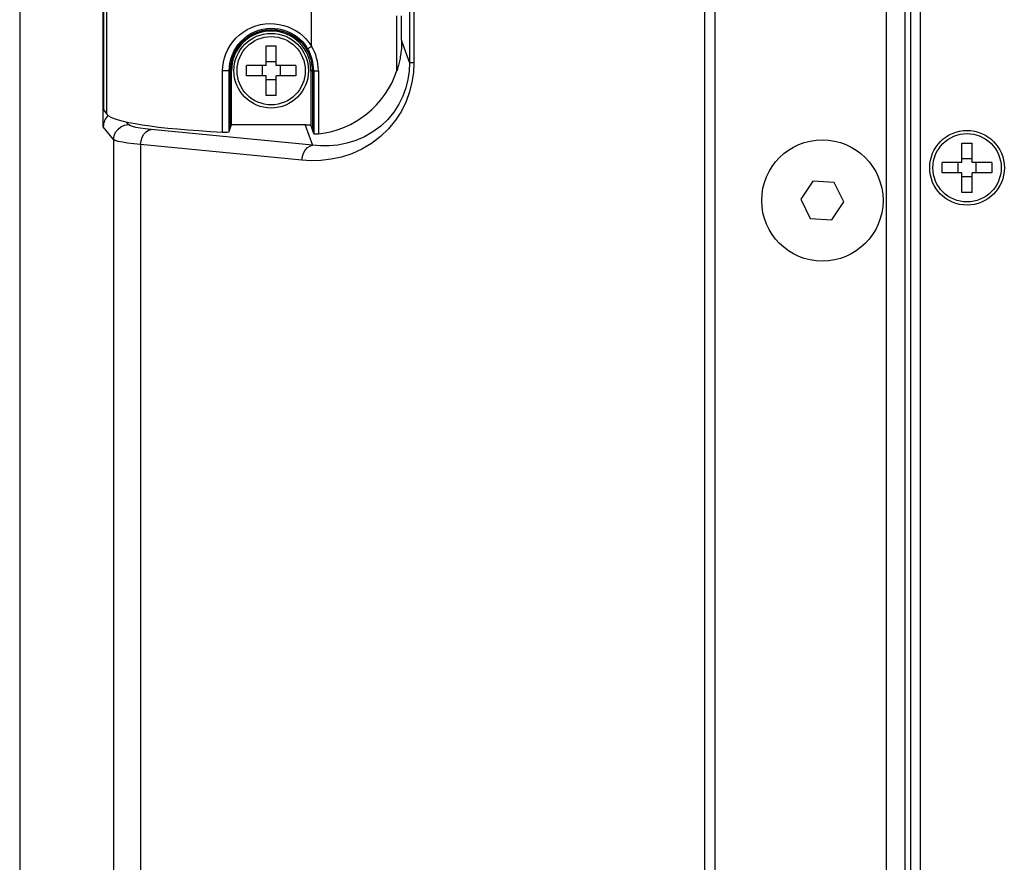
# Model space of a CAD drawing. Units: millimetres. Extents: x 0 to 2352, y 0 to 1663.
# Drawn here: x 1684 to 1789, y 737 to 827 of the extents above; entities that cross this region are included whole.
import ezdxf

# ---------------------------------------------------------------- set-up
doc = ezdxf.new("R2010")
doc.units = ezdxf.units.MM

msp = doc.modelspace()

# ---------------------------------------------------------------- linework, layer by layer
for p, q in [((1683.97, 1117.25), (1683.97, 662.18)), ((1779.46, 703.2), (1779.46, 1100.23)), ((1780.47, 706.22), (1780.47, 1097.22)), ((1757.36, 731.64), (1757.36, 1047.79)), ((1758.49, 731.64), (1758.49, 1047.79)), ((1776.82, 1047.79), (1776.82, 731.64)), ((1778.8, 1047.79), (1778.8, 731.64)), ((1692.92, 815.62), (1692.92, 830.49)), ((1693.31, 816.95), (1693.31, 830.92)), ((1692.94, 829.24), (1692.94, 817.44)), ((1715.25, 824.23), (1715.25, 830.27)), ((1724.39, 821.65), (1724.39, 827.5)), ((1724.89, 824.88), (1724.89, 827.5)), ((1725.73, 827.99), (1725.73, 822.47)), ((1726.2, 827.99), (1726.2, 822.47)), ((1710.36, 822.17), (1710.36, 824.27)), ((1710.36, 824.27), (1711.46, 824.27)), ((1711.46, 822.17), (1711.46, 824.27)), ((1714.82, 823.97), (1715.25, 824.23)), ((1724.89, 824.83), (1725.73, 822.47)), ((1706.57, 821.62), (1706.59, 822.06)), ((1708.26, 821.07), (1708.26, 822.17)), ((1710.36, 822.17), (1708.26, 822.17)), ((1709.95, 822.17), (1709.95, 821.07)), ((1711.46, 822.58), (1710.36, 822.58)), ((1713.56, 822.17), (1711.46, 822.17)), ((1711.87, 822.17), (1711.87, 821.07)), ((1713.56, 822.17), (1713.56, 821.07)), ((1726.2, 822.47), (1725.73, 822.47)), ((1705.7, 815.04), (1705.7, 821.62)), ((1706.57, 821.62), (1705.7, 821.62)), ((1706.42, 815.09), (1706.42, 821.62)), ((1706.57, 815.53), (1706.57, 821.62)), ((1706.57, 815.53), (1706.57, 821.62)), ((1706.66, 821.62), (1706.57, 821.62)), ((1706.66, 815.81), (1706.66, 821.62)), ((1710.36, 821.07), (1708.26, 821.07)), ((1710.36, 818.97), (1710.36, 821.07)), ((1711.46, 818.97), (1711.46, 821.07)), ((1713.56, 821.07), (1711.46, 821.07)), ((1715.16, 821.62), (1715.16, 815.83)), ((1715.16, 821.62), (1715.33, 821.62)), ((1715.33, 821.62), (1715.33, 815.3)), ((1715.33, 821.62), (1715.33, 815.3)), ((1715.33, 821.62), (1715.97, 821.62)), ((1715.47, 821.62), (1715.47, 814.88)), ((1715.97, 821.62), (1715.97, 814.87)), ((1711.46, 820.65), (1710.36, 820.65)), ((1711.46, 818.97), (1710.36, 818.97)), ((1692.94, 817.44), (1693.31, 816.95)), ((1694.02, 814.25), (1692.92, 815.62)), ((1695.62, 815.84), (1695.38, 816.13)), ((1706.42, 815.09), (1706.57, 815.53)), ((1706.57, 815.53), (1706.66, 815.81)), ((1714.61, 815.81), (1706.66, 815.81)), ((1714.57, 815.8), (1715.34, 813.63)), ((1715.33, 815.3), (1715.16, 815.83)), ((1715.34, 813.63), (1698.05, 815.32)), ((1715.47, 814.88), (1715.33, 815.3)), ((1694.02, 814.25), (1694.02, 672.24)), ((1696.92, 813.73), (1696.92, 695)), ((1714.21, 812.03), (1696.92, 813.73)), ((1784.92, 813.87), (1786.02, 813.87)), ((1784.92, 811.77), (1784.92, 813.87)), ((1786.02, 811.77), (1786.02, 813.87)), ((1784.92, 811.77), (1782.82, 811.77)), ((1782.82, 810.67), (1782.82, 811.77)), ((1784.5, 811.77), (1784.5, 810.67)), ((1786.02, 812.18), (1784.92, 812.18)), ((1788.12, 811.77), (1786.02, 811.77)), ((1786.43, 811.77), (1786.43, 810.67)), ((1788.12, 811.77), (1788.12, 810.67)), ((1784.92, 810.67), (1782.82, 810.67)), ((1784.92, 808.57), (1784.92, 810.67)), ((1786.02, 810.25), (1784.92, 810.25)), ((1788.12, 810.67), (1786.02, 810.67)), ((1786.02, 808.57), (1786.02, 810.67)), ((1768.95, 809.79), (1767.66, 807.87)), ((1771.25, 809.63), (1768.95, 809.79)), ((1772.27, 807.56), (1771.25, 809.63)), ((1786.02, 808.57), (1784.92, 808.57)), ((1767.66, 807.87), (1768.68, 805.8)), ((1770.98, 805.64), (1772.27, 807.56)), ((1768.68, 805.8), (1770.98, 805.64))]:
    msp.add_line(p, q)
for points in [[(1705.7, 821.62), (1705.72, 822.07), (1705.79, 822.53), (1705.9, 822.99), (1706.05, 823.44), (1706.25, 823.89), (1706.5, 824.31), (1706.79, 824.72), (1707.13, 825.1), (1707.5, 825.45), (1707.9, 825.76), (1708.34, 826.02), (1708.8, 826.25), (1709.27, 826.42), (1709.76, 826.55), (1710.26, 826.63), (1710.76, 826.66), (1711.26, 826.65), (1711.76, 826.58), (1712.25, 826.47), (1712.72, 826.32), (1713.17, 826.12), (1713.59, 825.89), (1713.97, 825.63), (1714.3, 825.35), (1714.6, 825.07), (1714.85, 824.78), (1715.07, 824.5), (1715.25, 824.23)], [(1706.42, 821.62), (1706.44, 822.03), (1706.49, 822.44), (1706.59, 822.85), (1706.72, 823.26), (1706.9, 823.66), (1707.12, 824.04), (1707.38, 824.41), (1707.67, 824.75), (1708, 825.07), (1708.35, 825.34), (1708.73, 825.59), (1709.14, 825.79), (1709.56, 825.95), (1709.99, 826.06), (1710.43, 826.13), (1710.87, 826.16), (1711.31, 826.15), (1711.75, 826.09), (1712.18, 825.99), (1712.59, 825.85), (1712.99, 825.67), (1713.36, 825.46), (1713.69, 825.23), (1713.99, 824.98), (1714.25, 824.73), (1714.47, 824.47), (1714.66, 824.22), (1714.82, 823.97)], [(1706.57, 821.62), (1706.58, 822.01), (1706.64, 822.41), (1706.73, 822.81), (1706.86, 823.21), (1707.04, 823.6), (1707.25, 823.97), (1707.49, 824.33), (1707.78, 824.66), (1708.09, 824.96), (1708.44, 825.23), (1708.82, 825.47), (1709.23, 825.67)], [(1706.59, 822.06), (1706.65, 822.48), (1706.76, 822.9), (1706.9, 823.3), (1707.07, 823.68), (1707.29, 824.04), (1707.53, 824.38), (1707.81, 824.69), (1708.13, 824.99), (1708.47, 825.25), (1708.84, 825.48), (1709.23, 825.67)], [(1709.23, 825.67), (1709.48, 825.76), (1709.72, 825.84), (1709.96, 825.91), (1710.19, 825.95), (1710.42, 825.99), (1710.65, 826.01), (1710.88, 826.02), (1711.11, 826.01), (1711.33, 826), (1711.56, 825.97), (1711.78, 825.94), (1712, 825.89), (1712.22, 825.83), (1712.43, 825.76), (1712.64, 825.68), (1712.85, 825.58), (1713.05, 825.48), (1713.25, 825.36), (1713.44, 825.24), (1713.63, 825.1)], [(1709.23, 825.67), (1709.5, 825.77), (1709.77, 825.86), (1710.05, 825.93), (1710.34, 825.98), (1710.63, 826.01), (1710.92, 826.02), (1711.21, 826.01), (1711.5, 825.98), (1711.78, 825.94), (1712.07, 825.87), (1712.34, 825.79), (1712.62, 825.69), (1712.88, 825.57), (1713.14, 825.43), (1713.39, 825.27), (1713.63, 825.1)], [(1713.63, 825.1), (1713.8, 824.96), (1713.97, 824.81), (1714.13, 824.65), (1714.28, 824.49), (1714.42, 824.31), (1714.55, 824.13), (1714.67, 823.94), (1714.78, 823.75), (1714.89, 823.55), (1714.98, 823.35), (1715.06, 823.14), (1715.14, 822.93), (1715.2, 822.71), (1715.25, 822.49)], [(1713.63, 825.1), (1713.93, 824.85), (1714.2, 824.57), (1714.45, 824.27), (1714.67, 823.95), (1714.86, 823.6), (1715.02, 823.25), (1715.15, 822.88), (1715.25, 822.49)], [(1724.89, 824.88), (1724.89, 824.74), (1724.89, 824.6), (1724.89, 824.45), (1724.88, 824.29), (1724.87, 824.13), (1724.86, 823.97), (1724.84, 823.8), (1724.82, 823.62), (1724.8, 823.45), (1724.78, 823.27), (1724.75, 823.1), (1724.72, 822.94), (1724.69, 822.78), (1724.66, 822.63), (1724.63, 822.49), (1724.6, 822.35), (1724.56, 822.22), (1724.53, 822.09), (1724.5, 821.98), (1724.46, 821.86), (1724.43, 821.75), (1724.39, 821.65)], [(1726.2, 822.47), (1726.15, 821.43), (1726, 820.39), (1725.74, 819.34), (1725.37, 818.31), (1724.87, 817.29), (1724.25, 816.32), (1723.5, 815.4), (1722.64, 814.56), (1721.67, 813.83), (1720.63, 813.21), (1719.55, 812.72), (1718.44, 812.36), (1717.34, 812.13), (1716.25, 812), (1715.21, 811.97), (1714.21, 812.03)], [(1725.73, 822.47), (1725.69, 821.58), (1725.56, 820.68), (1725.34, 819.78), (1725.01, 818.89), (1724.58, 818.02), (1724.05, 817.19), (1723.4, 816.4), (1722.65, 815.69), (1721.81, 815.07), (1720.91, 814.55), (1719.97, 814.15), (1719.01, 813.85), (1718.05, 813.66), (1717.11, 813.57), (1716.21, 813.56), (1715.34, 813.63)], [(1694.02, 814.25), (1694.08, 814.66), (1694.24, 815.04), (1694.5, 815.37), (1694.82, 815.62), (1695.21, 815.78), (1695.62, 815.84)], [(1698.05, 815.32), (1697.42, 815.39), (1696.88, 815.47), (1696.41, 815.55), (1696.04, 815.64), (1695.78, 815.74), (1695.62, 815.84)], [(1696.92, 813.73), (1696.98, 814.12), (1697.1, 814.5), (1697.28, 814.82), (1697.51, 815.07), (1697.77, 815.24), (1698.05, 815.32)], [(1715.47, 814.88), (1715.48, 814.87), (1715.5, 814.87), (1715.53, 814.86), (1715.58, 814.86), (1715.63, 814.85), (1715.69, 814.85), (1715.75, 814.85), (1715.82, 814.86), (1715.9, 814.86), (1715.97, 814.87)], [(1696.92, 813.73), (1696.18, 813.8), (1695.52, 813.87), (1694.97, 813.96), (1694.52, 814.05), (1694.2, 814.14), (1694.02, 814.25)], [(1714.21, 812.03), (1714.27, 812.43), (1714.39, 812.8), (1714.57, 813.12), (1714.8, 813.38), (1715.06, 813.55), (1715.34, 813.63)]]:
    msp.add_lwpolyline(points)
for centre, radius in [((1710.91, 821.62), 4), ((1710.91, 821.62), 3.66), ((1785.47, 811.22), 4), ((1785.47, 811.22), 3.66), ((1769.97, 807.72), 6.5)]:
    msp.add_circle(centre, radius)
for radius, end in [(4.25, 180), (4.56, 31.1011), (5.06, 31.1011), (4.42, 11.4471), (4.42, 11.4471)]:
    msp.add_arc((1710.91, 821.62), radius, 0, end)
for centre, major_axis, ratio, start_param, end_param in [((1714.9, 824.87), (-3.17, 9.55), 0.993923, -3.356987, -2.215933), ((1694.53, 815.61), (-1.01, 1.26), 0.992189, 0.050318, 0.890603), ((1715.25, 817.13), (22, 0), 0.105104, -3.063053, -2.01951), ((1714.57, 825.87), (-3.17, 9.55), 0.993923, 2.822638, 2.877772), ((1705.92, 815.09), (0.5, 0), 0.105104, -2.01951, -0.034907)]:
    msp.add_ellipse(centre, major_axis=major_axis, ratio=ratio, start_param=start_param, end_param=end_param)

doc.saveas('drawing.dxf')
